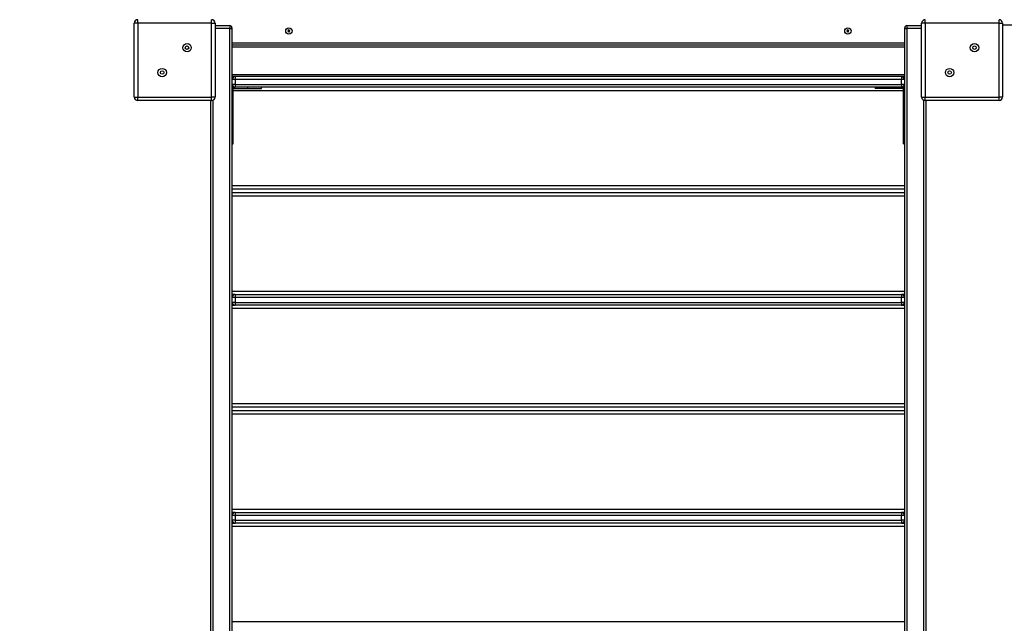
# Model space of a CAD drawing. Units: millimetres. Extents: x 12242 to 28604, y 11309 to 22735.
# Drawn here: x 17960 to 19360, y 14848 to 15706 of the extents above; entities that cross this region are included whole.
import ezdxf

# ---------------------------------------------------------------- set-up
doc = ezdxf.new("R2010")
doc.units = ezdxf.units.MM
doc.header["$PDSIZE"] = -1
doc.layers.get('0').update_dxf_attribs({"color": 1})
doc.layers.add('TIPTAP', color=6, linetype='Continuous')
doc.layers.add('TIPTAP_DIM', color=9, linetype='Continuous')
doc.styles.get("Standard").update_dxf_attribs({"font": 'arial.ttf'})
doc.dimstyles.new('tip', dxfattribs={"dimscale": 100, "dimtxt": 1, "dimasz": 1, "dimexe": 1, "dimexo": 1, "dimgap": 1, "dimtad": 1, "dimdec": 0, "dimtxsty": 'Standard', "dimblk": 'OBLIQUE', "dimcen": 2.5, "dimdle": 1, "dimadec": 0, "dimazin": 0, "dimtfac": 1, "dimtdec": 0, "dimtmove": 0, "dimatfit": 3, "dimldrblk": 'OBLIQUE', "dimfxl": 0, "dimarcsym": 0})

# ---------------------------------------------------------------- blocks, each defined once
blk = doc.blocks.new('LM224_top')
at = {"layer": 'TIPTAP'}
for p, q in [((-612.5, -453.8), (-617.5, -453.8)), ((-617.5, -558.8), (-617.5, -453.8)), ((-612.5, -453.8), (-612.5, -448.8)), ((-612.5, -453.8), (-612.5, -558.8)), ((-507.5, -453.8), (-612.5, -453.8)), ((-507.5, -453.8), (-507.5, -448.8)), ((-507.5, -453.8), (-502.5, -453.8)), ((-507.5, -558.8), (-507.5, -453.8)), ((-502.5, -453.8), (-502.5, -558.8)), ((-502.5, -457.3), (-481.5, -457.3)), ((-481.5, -461.3), (-502.5, -461.3)), ((-481.5, -457.3), (-481.5, -461.3)), ((-481.5, -2804.6), (-481.5, -461.3)), ((-478.5, -460.3), (-478.5, -2803.5)), ((478.5, -2803.5), (478.5, -460.3)), ((481.5, -457.3), (481.5, -461.3)), ((481.5, -457.3), (502.5, -457.3)), ((481.5, -461.3), (481.5, -2804.6)), ((502.5, -461.3), (481.5, -461.3)), ((507.5, -453.8), (502.5, -453.8)), ((502.5, -558.8), (502.5, -453.8)), ((507.5, -453.8), (507.5, -448.8)), ((507.5, -453.8), (507.5, -558.8)), ((612.5, -453.8), (507.5, -453.8)), ((612.5, -453.8), (612.5, -448.8)), ((612.5, -558.8), (612.5, -453.8)), ((612.5, -453.8), (617.5, -453.8)), ((617.5, -453.8), (617.5, -558.8)), ((617.5, -456.3), (907.6, -456.3)), ((-398.2, -464.7), (-399, -465.3)), ((-399, -465.3), (-398.4, -466.1)), ((-398.5, -465.4), (-399, -465.3)), ((-398, -463.3), (-398.8, -463.9)), ((-398.8, -463.9), (-398.2, -464.7)), ((-398.3, -464), (-398.8, -463.9)), ((-397.7, -464.8), (-398.5, -465.4)), ((-398.5, -465.4), (-398.3, -465.6)), ((-398.4, -466.1), (-397.6, -465.5)), ((-398.3, -465.6), (-398.4, -466.1)), ((-398.1, -463.8), (-398.3, -464)), ((-398.3, -464), (-397.7, -464.8)), ((-398.3, -465.6), (-397.5, -465)), ((-397.7, -464.8), (-398.2, -464.7)), ((-398.1, -463.8), (-398, -463.3)), ((-397.5, -464.6), (-398.1, -463.8)), ((-397.4, -464.1), (-398, -463.3)), ((-397.5, -465), (-397.6, -465.5)), ((-397.6, -465.5), (-397, -466.3)), ((-396.7, -464), (-397.5, -464.6)), ((-397.5, -464.6), (-397.4, -464.1)), ((-397.5, -465), (-396.9, -465.8)), ((-396.6, -463.5), (-397.4, -464.1)), ((-397.3, -464.8), (-396.5, -464.2)), ((-396.7, -465.6), (-397.3, -464.8)), ((-397.3, -464.8), (-396.8, -464.9)), ((-397, -466.3), (-396.2, -465.7)), ((-396.9, -465.8), (-397, -466.3)), ((-396.9, -465.8), (-396.7, -465.6)), ((-396.8, -464.9), (-396, -464.3)), ((-396.2, -465.7), (-396.8, -464.9)), ((-396.7, -464), (-396.6, -463.5)), ((-396.5, -464.2), (-396.7, -464)), ((-396.7, -465.6), (-396.2, -465.7)), ((-396, -464.3), (-396.6, -463.5)), ((-396.5, -464.2), (-396, -464.3)), ((396.8, -464.7), (396, -465.3)), ((396.5, -465.4), (396, -465.3)), ((396, -465.3), (396.6, -466.1)), ((397, -463.3), (396.2, -463.9)), ((396.2, -463.9), (396.8, -464.7)), ((396.7, -464), (396.2, -463.9)), ((397.3, -464.8), (396.5, -465.4)), ((396.5, -465.4), (396.7, -465.6)), ((396.6, -466.1), (397.4, -465.5)), ((396.7, -465.6), (396.6, -466.1)), ((396.9, -463.8), (396.7, -464)), ((396.7, -464), (397.3, -464.8)), ((396.7, -465.6), (397.5, -465)), ((397.3, -464.8), (396.8, -464.7)), ((396.9, -463.8), (397, -463.3)), ((397.5, -464.6), (396.9, -463.8)), ((397.6, -464.1), (397, -463.3)), ((397.5, -465), (397.4, -465.5)), ((397.4, -465.5), (398, -466.3)), ((398.3, -464), (397.5, -464.6)), ((397.5, -464.6), (397.6, -464.1)), ((397.5, -465), (398.1, -465.8)), ((398.4, -463.5), (397.6, -464.1)), ((397.7, -464.8), (398.5, -464.2)), ((397.7, -464.8), (398.2, -464.9)), ((398.3, -465.6), (397.7, -464.8)), ((398, -466.3), (398.8, -465.7)), ((398.1, -465.8), (398, -466.3)), ((398.1, -465.8), (398.3, -465.6)), ((398.2, -464.9), (399, -464.3)), ((398.8, -465.7), (398.2, -464.9)), ((398.3, -464), (398.4, -463.5)), ((398.5, -464.2), (398.3, -464)), ((398.3, -465.6), (398.8, -465.7)), ((399, -464.3), (398.4, -463.5)), ((398.5, -464.2), (399, -464.3)), ((-478.5, -481.8), (478.5, -481.8)), ((478.5, -484.8), (-478.5, -484.8)), ((478.5, -487.8), (-478.5, -487.8)), ((-478.5, -526.8), (478.5, -526.8)), ((478.5, -529.8), (-478.5, -529.8)), ((-474, -529.8), (-474, -533.8)), ((474, -529.8), (474, -533.8)), ((-478.5, -544.8), (-476.3, -544.8)), ((-478, -540.8), (-478, -533.8)), ((-474, -533.8), (-478, -533.8)), ((-474, -540.8), (-478, -540.8)), ((-476.3, -546.8), (-476.7, -544.8)), ((-476.3, -544.8), (-476.3, -546.8)), ((-476.3, -544.8), (-474, -544.8)), ((-474, -533.8), (-474, -540.8)), ((474, -533.8), (-474, -533.8)), ((-474, -540.8), (474, -540.8)), ((-474, -540.8), (-474, -544.8)), ((474, -544.8), (-474, -544.8)), ((-456.5, -544.8), (-456.5, -546.8)), ((-436.5, -546.8), (-436.5, -544.8)), ((436.5, -544.8), (436.5, -546.8)), ((456.5, -544.8), (456.5, -546.8)), ((478, -533.8), (474, -533.8)), ((474, -540.8), (474, -533.8)), ((478, -540.8), (474, -540.8)), ((474, -540.8), (474, -544.8)), ((476.3, -544.8), (474, -544.8)), ((476.3, -546.8), (476.7, -544.8)), ((476.7, -544.8), (478.5, -544.8)), ((478, -533.8), (478, -540.8)), ((-617.5, -558.8), (-612.5, -558.8)), ((-612.5, -558.8), (-507.5, -558.8)), ((-612.5, -563.8), (-612.5, -558.8)), ((-502.5, -558.8), (-507.5, -558.8)), ((-507.5, -563.8), (-507.5, -558.8)), ((-478.5, -547), (-476.5, -547)), ((-476.5, -573.6), (-476.5, -547)), ((476.5, -549.8), (-476.5, -549.8)), ((-476.3, -546.8), (-456.5, -546.8)), ((-456.5, -546.8), (-436.5, -546.8)), ((456.5, -546.8), (436.5, -546.8)), ((476.3, -546.8), (456.5, -546.8)), ((478.5, -547), (476.5, -547)), ((476.5, -573.6), (476.5, -547)), ((502.5, -558.8), (507.5, -558.8)), ((507.5, -558.8), (612.5, -558.8)), ((507.5, -563.8), (507.5, -558.8)), ((617.5, -558.8), (612.5, -558.8)), ((612.5, -563.8), (612.5, -558.8)), ((-507.5, -563.8), (-612.5, -563.8)), ((-508.5, -2803.5), (-508.5, -563.8)), ((-505.5, -563.4), (-505.5, -2804.6)), ((-478.5, -573.6), (-476.5, -573.6)), ((-476.5, -619.6), (-476.5, -573.6)), ((478.5, -573.6), (476.5, -573.6)), ((476.5, -619.6), (476.5, -573.6)), ((505.5, -2804.6), (505.5, -563.4)), ((612.5, -563.8), (507.5, -563.8)), ((508.5, -563.8), (508.5, -2803.5)), ((-478.5, -619.6), (-476.5, -619.6)), ((-478.5, -625.4), (-476.5, -625.4)), ((-476.5, -625.4), (-476.5, -619.6)), ((478.5, -619.6), (476.5, -619.6)), ((476.5, -625.4), (476.5, -619.6)), ((476.5, -625.4), (478.5, -625.4)), ((-478.5, -684.8), (478.5, -684.8)), ((478.5, -689.8), (-478.5, -689.8)), ((-478.5, -694.8), (478.5, -694.8)), ((478.5, -699.8), (-478.5, -699.8)), ((-478.5, -834.8), (478.5, -834.8)), ((-474, -839.8), (-478.5, -839.8)), ((-474, -839.8), (474, -839.8)), ((-474, -839.8), (-474, -843.8)), ((474, -839.8), (474, -843.8)), ((478.5, -839.8), (474, -839.8)), ((-474, -843.8), (-478, -843.8)), ((-478, -850.8), (-478, -843.8)), ((-474, -850.8), (-478, -850.8)), ((474, -843.8), (-474, -843.8)), ((-474, -843.8), (-474, -850.8)), ((-474, -850.8), (474, -850.8)), ((-474, -850.8), (-474, -854.8)), ((478, -843.8), (474, -843.8)), ((474, -850.8), (474, -843.8)), ((474, -850.8), (474, -854.8)), ((478, -850.8), (474, -850.8)), ((478, -843.8), (478, -850.8)), ((-478.5, -854.8), (-474, -854.8)), ((478.5, -859.8), (-478.5, -859.8)), ((474, -854.8), (-474, -854.8)), ((474, -854.8), (478.5, -854.8)), ((-478.5, -994.8), (478.5, -994.8)), ((478.5, -999.8), (-478.5, -999.8)), ((-478.5, -1004.8), (478.5, -1004.8)), ((478.5, -1009.8), (-478.5, -1009.8)), ((-478.5, -1144.8), (478.5, -1144.8)), ((-474, -1149.8), (-478.5, -1149.8)), ((-478, -1160.8), (-478, -1153.8)), ((-474, -1153.8), (-478, -1153.8)), ((-474, -1160.8), (-478, -1160.8)), ((-474, -1149.8), (474, -1149.8)), ((-474, -1149.8), (-474, -1153.8)), ((474, -1153.8), (-474, -1153.8)), ((-474, -1153.8), (-474, -1160.8)), ((-474, -1160.8), (474, -1160.8)), ((-474, -1160.8), (-474, -1164.8)), ((474, -1149.8), (474, -1153.8)), ((478.5, -1149.8), (474, -1149.8)), ((474, -1160.8), (474, -1153.8)), ((478, -1153.8), (474, -1153.8)), ((474, -1160.8), (474, -1164.8)), ((478, -1160.8), (474, -1160.8)), ((478, -1153.8), (478, -1160.8)), ((-478.5, -1164.8), (-474, -1164.8)), ((478.5, -1169.8), (-478.5, -1169.8)), ((474, -1164.8), (-474, -1164.8)), ((474, -1164.8), (478.5, -1164.8)), ((-478.5, -1304.8), (478.5, -1304.8))]:
    blk.add_line(p, q, dxfattribs=at)
at = {"layer": 'TIPTAP', "flags": 128}
for points in [[(-481.5, -461.3), (-480.9, -461.3), (-480.4, -461.2), (-479.8, -461.2), (-479.4, -461), (-479, -460.9), (-478.7, -460.7), (-478.6, -460.5), (-478.5, -460.3)], [(478.5, -460.3), (478.6, -460.5), (478.7, -460.7), (479, -460.9), (479.4, -461), (479.8, -461.2), (480.4, -461.2), (480.9, -461.3), (481.5, -461.3)]]:
    blk.add_lwpolyline(points, dxfattribs=at)
at = {"layer": 'TIPTAP'}
for centre, radius in [((-397.5, -464.8), 4.5), ((397.5, -464.8), 4.5), ((-542.3, -488.6), 6), ((-542.3, -488.6), 2.5), ((577.7, -488.6), 6), ((577.7, -488.6), 2.5), ((-577.7, -524), 6), ((542.3, -524), 6), ((-577.7, -524), 2.5), ((542.3, -524), 2.5)]:
    blk.add_circle(centre, radius, dxfattribs=at)
for centre, radius, start, end in [((-612.5, -453.8), 5, 90, 180), ((-507.5, -453.8), 5, 0, 90), ((-481.5, -460.3), 3, 0, 90), ((481.5, -460.3), 3, 90, 180), ((507.5, -453.8), 5, 90, 180), ((612.5, -453.8), 5, 0, 90), ((-474, -533.8), 4, 90, 180), ((474, -533.8), 4, 0, 90), ((-476.3, -547), 2.2, 99.5492, 180.0004), ((-474, -540.8), 4, 180, 270), ((-476.3, -547), 2.2, 90, 99.5493), ((474, -540.8), 4, 270, 0), ((476.3, -547), 2.2, 80.4507, 90), ((476.3, -547), 2.2, 359.9996, 80.4508), ((-612.5, -558.8), 5, 180, 270), ((-507.5, -558.8), 5, 270, 0), ((-476.3, -547), 0.2, 99.5381, 180.0079), ((-476.3, -547), 0.2, 90, 99.5493), ((476.3, -547), 0.2, 80.4507, 90), ((476.3, -547), 0.2, 359.9921, 80.4619), ((507.5, -558.8), 5, 180, 270), ((612.5, -558.8), 5, 270, 0), ((-474, -843.8), 4, 90, 180), ((474, -843.8), 4, 0, 90), ((-474, -850.8), 4, 180, 270), ((474, -850.8), 4, 270, 0), ((-474, -1153.8), 4, 90, 180), ((-474, -1160.8), 4, 180, 270), ((474, -1153.8), 4, 0, 90), ((474, -1160.8), 4, 270, 0)]:
    blk.add_arc(centre, radius, start, end, dxfattribs=at)
blk = doc.blocks.new('_Oblique')
at = {"color": 0, "linetype": 'ByBlock', "lineweight": -2}
blk.add_line((-0.5, -0.5), (0.5, 0.5), dxfattribs=at)
blk = doc.blocks.new('*D15')
at = {"layer": 'Defpoints', "color": 0}
for p in [(18740.2, 18317.6), (16262.2, 11839.2), (18740.2, 11839.2)]:
    blk.add_point(p, dxfattribs=at)
at = {"layer": 'TIPTAP_DIM', "color": 0, "linetype": 'ByBlock', "lineweight": -2}
for p, q in [((16262.2, 18417.6), (16262.2, 11739.2)), ((16362.2, 18317.6), (16162.2, 18317.6)), ((16362.2, 11839.2), (16162.2, 11839.2))]:
    blk.add_line(p, q, dxfattribs=at)
at = {"layer": 'TIPTAP_DIM', "color": 0, "lineweight": -2, "xscale": 100, "yscale": 100, "zscale": 100}
for p, rotation in [((16262.2, 18317.6), 90), ((16262.2, 11839.2), 270)]:
    blk.add_blockref('_Oblique', p, dxfattribs=dict(at, rotation=rotation))
at = {"layer": 'TIPTAP_DIM', "color": 0, "insert": (16111.1, 15078.4), "char_height": 100, "attachment_point": 5, "rotation": 90}
blk.add_mtext('6478', dxfattribs=at)
blk = doc.blocks.new('*D16')
at = {"layer": 'Defpoints', "color": 0}
for p in [(16631.2, 16208.6), (23072.4, 16208.6), (23072.4, 11408.7)]:
    blk.add_point(p, dxfattribs=at)
at = {"layer": 'TIPTAP_DIM', "color": 0, "linetype": 'ByBlock', "lineweight": -2}
for p, q in [((16631.2, 11508.7), (16631.2, 11308.7)), ((23072.4, 11508.7), (23072.4, 11308.7)), ((16531.2, 11408.7), (23172.4, 11408.7))]:
    blk.add_line(p, q, dxfattribs=at)
at = {"layer": 'TIPTAP_DIM', "color": 0, "lineweight": -2, "xscale": 100, "yscale": 100, "zscale": 100, "rotation": 180}
blk.add_blockref('_Oblique', (16631.2, 11408.7), dxfattribs=at)
at = {"layer": 'TIPTAP_DIM', "color": 0, "lineweight": -2, "xscale": 100, "yscale": 100, "zscale": 100}
blk.add_blockref('_Oblique', (23072.4, 11408.7), dxfattribs=at)
at = {"layer": 'TIPTAP_DIM', "color": 0, "insert": (19851.8, 11559.7), "char_height": 100, "attachment_point": 5}
blk.add_mtext('6441', dxfattribs=at)

msp = doc.modelspace()

# ---------------------------------------------------------------- block references
at = {"layer": 'TIPTAP_DIM'}
msp.add_blockref('LM224_top', (18740.2, 16154.9), dxfattribs=at)

# ---------------------------------------------------------------- dimensions: what is measured, and where the dimension line sits
dim = msp.add_linear_dim(base=(16262.2, 11839.2), p1=(18740.2, 18317.6), p2=(18740.2, 11839.2), angle=90, dimstyle='tip', dxfattribs=at)
dim.commit()
dim.dimension.update_dxf_attribs({"geometry": '*D15', "text_midpoint": (16111.1, 15078.4)})
dim = msp.add_linear_dim(base=(23072.4, 11408.7), p1=(16631.2, 16208.6), p2=(23072.4, 16208.6), dimstyle='tip', dxfattribs=at)
dim.commit()
dim.dimension.update_dxf_attribs({"geometry": '*D16', "text_midpoint": (19851.8, 11559.7)})

doc.saveas('drawing.dxf')
